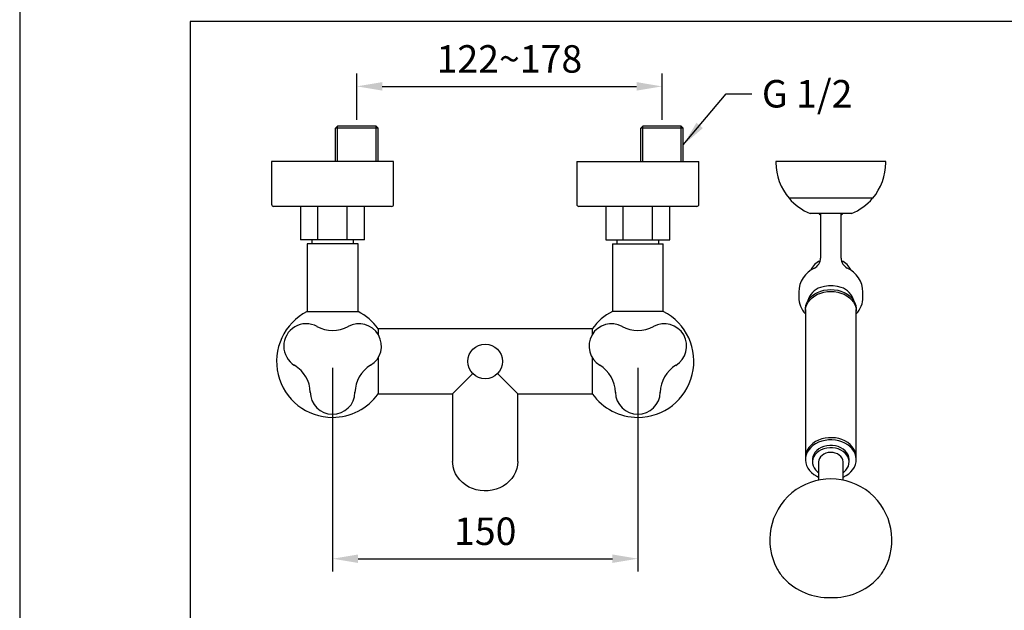
# Model space of a CAD drawing. Units: millimetres. Extents: x 861 to 2583, y 751 to 1717.
# Drawn here: x 2171 to 2268, y 900 to 958 of the extents above; entities that cross this region are included whole.
import ezdxf

# ---------------------------------------------------------------- set-up
doc = ezdxf.new("R2010")
doc.units = ezdxf.units.MM
for name, color, linetype in [('A1', 2, 'Continuous'), ('A5', 136, 'Continuous'), ('DIM', 6, 'Continuous')]:
    doc.layers.add(name, color=color, linetype=linetype)
doc.layers.add('圖紙邊界', color=1, linetype='Continuous', plot=False)
doc.styles.add('勝泰-2.7', font='simplex.shx', dxfattribs={"height": 2.7, "bigfont": 'chineset.shx'})
doc.dimstyles.new('正常', dxfattribs={"dimtxt": 2.7, "dimasz": 2.5, "dimexe": 1.25, "dimexo": 0.625, "dimgap": 1, "dimtad": 1, "dimdsep": 46, "dimtxsty": '勝泰-2.7', "dimcen": 2.5, "dimadec": 1, "dimazin": 0, "dimtfac": 1, "dimtmove": 0, "dimatfit": 3, "dimfxl": 0, "dimarcsym": 0})

# ---------------------------------------------------------------- blocks, each defined once
blk = doc.blocks.new('*D68')
at = {"layer": 'Defpoints', "color": 0}
for p in [(2202.101, 924.446), (2232.101, 924.446), (2232.101, 905.053)]:
    blk.add_point(p, dxfattribs=at)
at = {"layer": 'DIM', "color": 0, "lineweight": -2}
for p, q in [((2202.101, 923.821), (2202.101, 903.803)), ((2232.101, 923.821), (2232.101, 903.803)), ((2204.601, 905.053), (2229.601, 905.053))]:
    blk.add_line(p, q, dxfattribs=at)
at = {"layer": 'DIM', "color": 0}
for points in [[(2204.601, 905.47), (2204.601, 904.636), (2202.101, 905.053)], [(2229.601, 905.47), (2229.601, 904.636), (2232.101, 905.053)]]:
    blk.add_solid(points, dxfattribs=at)
at = {"layer": 'DIM', "color": 0, "insert": (2217.101, 907.403), "char_height": 2.7, "attachment_point": 5, "style": '勝泰-2.7'}
blk.add_mtext('150', dxfattribs=at)
blk = doc.blocks.new('*D69')
at = {"layer": 'Defpoints', "color": 0}
for p in [(2234.479, 951.477), (2204.479, 947.564), (2234.479, 947.564)]:
    blk.add_point(p, dxfattribs=at)
at = {"layer": 'DIM', "color": 0, "lineweight": -2}
for p, q in [((2204.479, 948.189), (2204.479, 952.727)), ((2234.479, 948.189), (2234.479, 952.727)), ((2206.979, 951.477), (2231.979, 951.477))]:
    blk.add_line(p, q, dxfattribs=at)
at = {"layer": 'DIM', "color": 0}
for points in [[(2206.979, 951.894), (2206.979, 951.06), (2204.479, 951.477)], [(2231.979, 951.894), (2231.979, 951.06), (2234.479, 951.477)]]:
    blk.add_solid(points, dxfattribs=at)
at = {"layer": 'DIM', "color": 0, "insert": (2219.479, 953.827), "char_height": 2.7, "attachment_point": 5, "style": '勝泰-2.7'}
blk.add_mtext('122~178', dxfattribs=at)

msp = doc.modelspace()

# ---------------------------------------------------------------- linework, layer by layer
for p, q in [((2202.589, 944.086), (2202.589, 947.564)), ((2206.369, 944.086), (2206.369, 947.564)), ((2232.589, 944.086), (2232.589, 947.564)), ((2236.369, 944.086), (2236.369, 947.564))]:
    msp.add_line(p, q)
at = {"layer": 'A1'}
for p, q in [((2202.389, 947.364), (2202.589, 947.564)), ((2202.389, 944.086), (2202.389, 947.364)), ((2206.369, 947.564), (2202.589, 947.564)), ((2206.369, 947.564), (2206.569, 947.364)), ((2206.569, 944.086), (2206.569, 947.364)), ((2232.389, 947.364), (2232.589, 947.564)), ((2232.389, 944.086), (2232.389, 947.364)), ((2236.369, 947.564), (2232.589, 947.564)), ((2236.369, 947.564), (2236.569, 947.364)), ((2236.569, 944.086), (2236.569, 947.364)), ((2245.669, 944.086), (2245.669, 943.986)), ((2256.469, 944.086), (2245.669, 944.086)), ((2256.469, 943.986), (2256.469, 944.086)), ((2198.951, 939.686), (2198.951, 936.386)), ((2200.658, 936.386), (2200.658, 939.686)), ((2203.544, 936.386), (2203.544, 939.686)), ((2205.251, 936.386), (2205.251, 939.686)), ((2228.951, 939.686), (2228.951, 936.386)), ((2230.658, 936.386), (2230.658, 939.686)), ((2233.544, 936.386), (2233.544, 939.686)), ((2235.251, 936.386), (2235.251, 939.686)), ((2255.116, 940.486), (2246.958, 940.486)), ((2255.179, 940.486), (2255.116, 940.486)), ((2253.094, 938.983), (2249.043, 938.983)), ((2250.059, 938.91), (2250.059, 934.577)), ((2250.07, 938.983), (2250.06, 938.91)), ((2252.079, 934.585), (2252.079, 938.91)), ((2200.658, 936.386), (2198.951, 936.386)), ((2199.601, 935.986), (2199.601, 929.345)), ((2204.601, 935.986), (2199.601, 935.986)), ((2200.051, 936.386), (2200.051, 935.986)), ((2203.544, 936.386), (2200.658, 936.386)), ((2205.251, 936.386), (2203.544, 936.386)), ((2204.151, 935.986), (2204.151, 936.386)), ((2204.601, 929.345), (2204.601, 935.986)), ((2228.951, 936.386), (2230.658, 936.386)), ((2229.601, 935.986), (2229.601, 929.345)), ((2229.601, 935.986), (2234.601, 935.986)), ((2230.051, 936.386), (2230.051, 935.986)), ((2230.658, 936.386), (2233.544, 936.386)), ((2233.544, 936.386), (2235.251, 936.386)), ((2234.151, 935.986), (2234.151, 936.386)), ((2234.601, 929.345), (2234.601, 935.986)), ((2247.909, 931.265), (2247.909, 930.772)), ((2254.229, 930.772), (2254.229, 931.265)), ((2248.835, 930.528), (2248.827, 930.421)), ((2253.31, 930.421), (2253.302, 930.528)), ((2199.601, 929.345), (2204.601, 929.345)), ((2234.601, 929.345), (2229.601, 929.345)), ((2248.569, 929.557), (2248.569, 929.37)), ((2248.569, 929.37), (2248.569, 914.999)), ((2253.569, 929.37), (2253.569, 929.557)), ((2253.569, 914.999), (2253.569, 929.37)), ((2227.628, 927.646), (2206.574, 927.646)), ((2206.574, 927.646), (2206.574, 927.096)), ((2227.628, 927.646), (2227.628, 927.096)), ((2206.574, 924.798), (2206.574, 921.246)), ((2227.628, 924.795), (2227.628, 921.246)), ((2213.901, 921.246), (2215.899, 923.243)), ((2218.303, 923.243), (2220.301, 921.246)), ((2206.574, 921.246), (2213.901, 921.246)), ((2213.901, 921.246), (2213.901, 919.446)), ((2220.301, 921.246), (2227.628, 921.246)), ((2220.301, 919.446), (2220.301, 921.246)), ((2213.901, 919.446), (2213.901, 915.458)), ((2220.301, 915.458), (2220.301, 919.446)), ((2213.901, 915.458), (2213.901, 914.613)), ((2220.301, 914.613), (2220.301, 915.458)), ((2248.569, 914.999), (2248.569, 914.787)), ((2249.269, 914.787), (2249.269, 914.562)), ((2249.869, 914.562), (2249.869, 912.778)), ((2252.269, 912.778), (2252.269, 914.562)), ((2252.869, 914.562), (2252.869, 914.787)), ((2253.569, 914.787), (2253.569, 914.999))]:
    msp.add_line(p, q, dxfattribs=at)
at = {"layer": 'A1', "ltscale": 10}
for p, q in [((2206.569, 947.364), (2202.389, 947.364)), ((2236.569, 947.364), (2232.389, 947.364))]:
    msp.add_line(p, q, dxfattribs=at)
at = {"layer": 'A1', "linetype": 'Continuous'}
for p, q in [((2208.101, 944.086), (2196.101, 944.086)), ((2226.101, 944.086), (2238.101, 944.086)), ((2207.901, 939.686), (2196.301, 939.686)), ((2237.901, 939.686), (2226.301, 939.686))]:
    msp.add_line(p, q, dxfattribs=at)
at = {"layer": 'A1', "flags": 128}
for points in [[(2249.912, 938.983), (2249.962, 938.929), (2250.059, 938.862)], [(2252.074, 938.91), (2252.075, 938.953), (2252.066, 938.983)], [(2252.079, 938.862), (2252.175, 938.929), (2252.225, 938.983)], [(2248.569, 929.557), (2248.574, 929.691), (2248.621, 929.954), (2248.713, 930.211), (2248.849, 930.455), (2249.026, 930.683), (2249.241, 930.89), (2249.491, 931.071), (2249.77, 931.225), (2250.073, 931.348), (2250.394, 931.437), (2250.728, 931.491), (2251.069, 931.509)], [(2248.569, 929.37), (2248.574, 929.503), (2248.621, 929.767), (2248.713, 930.024), (2248.849, 930.268), (2249.026, 930.496), (2249.241, 930.702), (2249.491, 930.884), (2249.77, 931.038), (2250.073, 931.16), (2250.394, 931.249), (2250.728, 931.304), (2251.069, 931.322)], [(2250.827, 931.87), (2250.441, 931.821), (2250.063, 931.716)], [(2251.069, 931.509), (2251.409, 931.491), (2251.743, 931.437), (2252.065, 931.348), (2252.367, 931.225), (2252.646, 931.071), (2252.896, 930.89), (2253.111, 930.683), (2253.288, 930.455), (2253.424, 930.211), (2253.516, 929.954), (2253.563, 929.691), (2253.569, 929.557)], [(2251.069, 931.322), (2251.409, 931.304), (2251.743, 931.249), (2252.065, 931.16), (2252.367, 931.038), (2252.646, 930.884), (2252.896, 930.702), (2253.111, 930.496), (2253.288, 930.268), (2253.424, 930.024), (2253.516, 929.767), (2253.563, 929.503), (2253.569, 929.37)], [(2252.074, 931.716), (2251.707, 931.818), (2251.31, 931.87)], [(2253.569, 914.999), (2253.568, 915.051), (2253.535, 915.316), (2253.457, 915.576), (2253.334, 915.824), (2253.169, 916.057), (2252.965, 916.271), (2252.725, 916.461), (2252.455, 916.623), (2252.159, 916.755), (2251.842, 916.855), (2251.512, 916.92), (2251.172, 916.949), (2250.831, 916.942), (2250.495, 916.899), (2250.169, 916.82), (2249.859, 916.707), (2249.573, 916.563), (2249.314, 916.389), (2249.088, 916.19), (2248.899, 915.968), (2248.75, 915.729), (2248.644, 915.475), (2248.584, 915.213), (2248.569, 914.999)], [(2252.269, 913.074), (2252.278, 913.078), (2252.564, 913.223), (2252.823, 913.396), (2253.049, 913.596), (2253.239, 913.817), (2253.387, 914.057), (2253.493, 914.31), (2253.553, 914.573), (2253.568, 914.839), (2253.535, 915.104), (2253.457, 915.363), (2253.334, 915.612), (2253.169, 915.845), (2252.965, 916.058), (2252.725, 916.248), (2252.455, 916.411), (2252.159, 916.543), (2251.842, 916.643), (2251.512, 916.708), (2251.172, 916.737), (2250.831, 916.73), (2250.495, 916.686), (2250.169, 916.608), (2249.859, 916.495), (2249.573, 916.351), (2249.314, 916.177), (2249.088, 915.977), (2248.899, 915.756), (2248.75, 915.516), (2248.644, 915.263), (2248.584, 915.001), (2248.569, 914.734), (2248.602, 914.469), (2248.68, 914.21), (2248.803, 913.961), (2248.968, 913.728), (2249.172, 913.515), (2249.412, 913.325), (2249.682, 913.162), (2249.869, 913.074)], [(2252.869, 914.787), (2252.868, 914.819), (2252.838, 915.044), (2252.762, 915.262), (2252.642, 915.468), (2252.482, 915.657), (2252.285, 915.822), (2252.056, 915.961), (2251.802, 916.07), (2251.529, 916.145), (2251.244, 916.185), (2250.954, 916.189), (2250.668, 916.157), (2250.391, 916.089), (2250.133, 915.987), (2249.898, 915.854), (2249.694, 915.694), (2249.525, 915.51), (2249.397, 915.307), (2249.311, 915.091), (2249.271, 914.867), (2249.269, 914.787)], [(2252.269, 913.514), (2252.345, 913.571), (2252.532, 913.744), (2252.681, 913.938), (2252.789, 914.148), (2252.851, 914.368), (2252.868, 914.594), (2252.838, 914.819), (2252.762, 915.038), (2252.642, 915.243), (2252.482, 915.432), (2252.285, 915.598), (2252.056, 915.736), (2251.802, 915.845), (2251.529, 915.92), (2251.244, 915.96), (2250.954, 915.964), (2250.668, 915.932), (2250.391, 915.864), (2250.133, 915.762), (2249.898, 915.629), (2249.694, 915.469), (2249.525, 915.285), (2249.397, 915.082), (2249.311, 914.866), (2249.271, 914.642), (2249.278, 914.416), (2249.331, 914.194), (2249.429, 913.981), (2249.57, 913.783), (2249.749, 913.606), (2249.869, 913.514)], [(2252.269, 914.562), (2252.268, 914.579), (2252.241, 914.761), (2252.169, 914.936), (2252.054, 915.096), (2251.901, 915.236), (2251.717, 915.35), (2251.507, 915.434), (2251.281, 915.484), (2251.047, 915.498), (2250.813, 915.477), (2250.589, 915.421), (2250.384, 915.331), (2250.205, 915.212), (2250.059, 915.068), (2249.952, 914.904), (2249.888, 914.728), (2249.869, 914.562)], [(2220.301, 914.613), (2220.277, 914.256), (2220.204, 913.905), (2220.085, 913.565), (2219.92, 913.241), (2219.713, 912.937), (2219.466, 912.659), (2219.183, 912.41), (2218.869, 912.195), (2218.527, 912.016), (2218.165, 911.877), (2217.786, 911.78), (2217.396, 911.725), (2217.003, 911.714), (2216.61, 911.747), (2216.225, 911.823), (2215.854, 911.942), (2215.501, 912.101), (2215.173, 912.298), (2214.873, 912.53), (2214.608, 912.794), (2214.38, 913.086), (2214.194, 913.4), (2214.052, 913.733), (2213.956, 914.08), (2213.907, 914.434), (2213.901, 914.613)]]:
    msp.add_lwpolyline(points, dxfattribs=at)
at = {"layer": 'A1'}
msp.add_circle((2217.101, 924.446), 1.7, dxfattribs=at)
for centre, radius, start, end in [((2251.069, 943.986), 5.4, 180, 220.40213), ((2251.069, 943.986), 5.4, 319.59787, 0), ((2251.012, 943.913), 5.309, 220.21419, 248.23138), ((2251.125, 943.913), 5.309, 291.76862, 319.78581), ((2251.069, 940.538), 1.957, 232.6119, 238.12258), ((2251.069, 940.538), 1.957, 301.87742, 307.3881), ((2250.694, 932.74), 1.727, 113.35898, 156.82332), ((2248.971, 934.592), 1.086, 296.37724, 359.4072), ((2253.163, 934.591), 1.084, 180.33806, 243.54881), ((2251.428, 932.725), 1.747, 23.33168, 66.34772), ((2250.56, 931.205), 2.651, 114.62114, 178.95992), ((2251.589, 931.215), 2.635, 0.96446, 65.57622), ((2251.069, 928.938), 2.942, 85.28299, 94.71701), ((2250.615, 929.926), 1.873, 107.11116, 166.35781), ((2251.522, 929.926), 1.873, 13.64219, 72.88884), ((2250.273, 930.743), 2.36, 179.59193, 223.76452), ((2251.877, 930.74), 2.347, 316.12074, 0.62714), ((2202.101, 924.446), 5.5, 117.03569, 270), ((2202.101, 924.446), 5.5, 35.57853, 62.96431), ((2232.101, 924.446), 5.5, 117.03569, 144.42147), ((2232.101, 924.446), 5.5, 270, 62.96431), ((2199.502, 925.944), 2.2, 60.97922, 180.03869), ((2204.698, 925.947), 2.2, 300.98428, 119.05875), ((2229.503, 925.946), 2.2, 60.96852, 239.04793), ((2234.699, 925.946), 2.2, 300.93272, 119.03187), ((2202.097, 930.664), 3.187, 241.20432, 298.87305), ((2232.101, 930.664), 3.187, 241.16563, 298.83437), ((2199.502, 925.944), 2.2, 180.03869, 239.08776), ((2196.718, 921.333), 3.187, 1.20429, 58.87309), ((2207.489, 921.34), 3.187, 121.20434, 178.87307), ((2226.716, 921.336), 3.187, 1.16566, 58.83435), ((2237.487, 921.336), 3.187, 121.16562, 178.83442), ((2202.103, 921.446), 2.2, 180.03869, 359.06982), ((2202.101, 924.446), 5.5, 270, 324.42147), ((2232.101, 924.446), 5.5, 215.57853, 270), ((2232.101, 921.446), 2.2, 180.94761, 270), ((2232.101, 921.446), 2.2, 270, 359.03097), ((2251.069, 906.899), 6, 331.16689, 208.83311), ((2249.754, 906.186), 4.505, 208.95948, 222.37553), ((2252.383, 906.187), 4.505, 317.58646, 331.04022), ((2250.942, 907.495), 6.269, 224.1001, 271.15642), ((2251.212, 907.444), 6.218, 268.67813, 316.08853)]:
    msp.add_arc(centre, radius, start, end, dxfattribs=at)
at = {"layer": 'A1', "linetype": 'Continuous'}
for centre, start, end in [((2196.301, 939.886), 180, 270), ((2207.901, 939.886), 270, 0), ((2226.301, 939.886), 180, 270), ((2237.901, 939.886), 270, 0)]:
    msp.add_arc(centre, 0.2, start, end, dxfattribs=at)
for points in [[(2196.101, 944.086), (2196.101, 939.886)], [(2208.101, 939.886), (2208.101, 944.086)], [(2226.101, 944.086), (2226.101, 939.886)], [(2238.101, 939.886), (2238.101, 944.086)]]:
    msp.add_open_spline(points, degree=1, dxfattribs=at)
at = {"layer": 'A1'}
for points in [[(2200.563, 927.865), (2200.566, 927.861)], [(2203.632, 927.864), (2203.635, 927.869)], [(2230.566, 927.866), (2230.568, 927.862)], [(2233.635, 927.863), (2233.637, 927.868)], [(2198.376, 924.063), (2198.37, 924.062)], [(2205.832, 924.067), (2205.827, 924.068)], [(2228.375, 924.065), (2228.37, 924.065)], [(2235.831, 924.065), (2235.826, 924.065)], [(2199.908, 921.404), (2199.911, 921.408)], [(2204.296, 921.41), (2204.299, 921.406)], [(2229.906, 921.405), (2229.909, 921.41)], [(2234.294, 921.408), (2234.297, 921.404)]]:
    msp.add_open_spline(points, degree=1, dxfattribs=at)
at = {"layer": 'A5', "color": 136}
msp.add_line((2171.349, 1031.837), (2171.349, 767.337), dxfattribs=at)
at = {"layer": '圖紙邊界', "ltscale": 10}
msp.add_lwpolyline([(2188.117, 797.837), (2348.117, 797.837), (2348.117, 957.837), (2188.117, 957.837)], close=True, dxfattribs=at)

# ---------------------------------------------------------------- texts
at = {"layer": 'DIM', "ltscale": 10, "insert": (2244.294, 952.1), "char_height": 2.7, "attachment_point": 1, "style": '勝泰-2.7'}
msp.add_mtext('G 1/2', dxfattribs=at)

# ---------------------------------------------------------------- dimensions: what is measured, and where the dimension line sits
at = {"layer": 'DIM'}
for base, p1, p2, text, picture, middle in [((2234.479, 951.477), (2204.479, 947.564), (2234.479, 947.564), '122~178', '*D69', (2219.479, 953.827)), ((2232.101, 905.053), (2202.101, 924.446), (2232.101, 924.446), '150', '*D68', (2217.101, 907.403))]:
    dim = msp.add_linear_dim(base=base, p1=p1, p2=p2, text=text, dimstyle='正常', dxfattribs=at)
    dim.commit()
    dim.dimension.update_dxf_attribs({"geometry": picture, "text_midpoint": middle})

# ---------------------------------------------------------------- leaders
at = {"layer": 'DIM', "ltscale": 10, "annotation_type": 0, "has_hookline": 1, "hookline_direction": 0, "text_width": 11.829}
msp.add_leader([(2236.569, 945.725), (2240.794, 950.75), (2243.294, 950.75)], dimstyle='正常', override={"dimgap": 1, "dimtad": 0}, dxfattribs=at)

doc.saveas('drawing.dxf')
